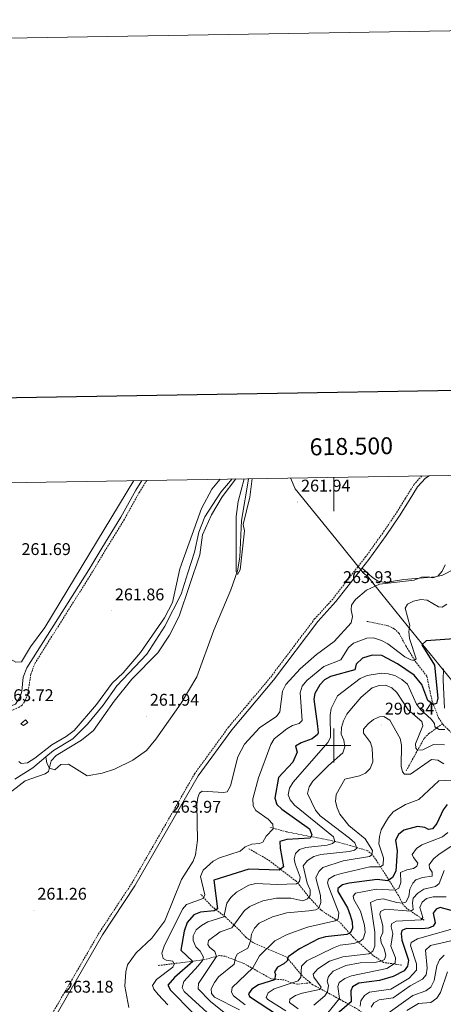
# Model space of a CAD drawing. Units: metres. Extents: x 614506 to 619010, y 4661885 to 4664929.
# Drawn here: x 618315 to 618565, y 4664347 to 4664929 of the extents above; entities that cross this region are included whole.
import ezdxf
from ezdxf.enums import TextEntityAlignment as Align

# ---------------------------------------------------------------- set-up
doc = ezdxf.new("R2010")
doc.units = ezdxf.units.M
doc.header["$MEASUREMENT"] = 0
doc.linetypes.add('TRAZOSX2', pattern=[1.5, 1, -0.5])
for name, color, linetype, lineweight in [('Carátula', 7, 'Continuous', 5), ('Level 1', 19, 'Continuous', 0), ('Level 11', 142, 'TRAZOSX2', 13), ('Level 13', 5, 'Continuous', 0), ('Level 15', 1, 'Continuous', 0), ('Level 21', 19, 'Continuous', 0), ('Level 36', 19, 'Continuous', 40), ('Level 4', 36, 'Continuous', 30), ('Level 41', 19, 'Continuous', 0), ('Level 5', 36, 'Continuous', 0), ('Level 52', 1, 'Continuous', 13), ('Level 61', 19, 'Continuous', 0), ('Level 63', 7, 'Continuous', 0), ('Level 7', 1, 'Continuous', 0)]:
    doc.layers.add(name, color=color, linetype=linetype, lineweight=lineweight)
doc.styles.add('Arial', font='ARIAL.TTF', dxfattribs={"height": 0.2})

# ---------------------------------------------------------------- blocks, each defined once
blk = doc.blocks.new('5PATER')
at = {"layer": 'Carátula', "linetype": 'Continuous', "lineweight": 5}
h = blk.add_hatch(color=250, dxfattribs=at)
edge = h.paths.add_edge_path()
edge.add_ellipse((0, 0), major_axis=(-1.33, -1.34), ratio=0.999422, start_angle=0, end_angle=360)

msp = doc.modelspace()

# ---------------------------------------------------------------- linework, layer by layer
at = {"layer": 'Level 1', "color": 19, "linetype": 'Continuous', "lineweight": 0, "ltscale": 0.5}
msp.add_polyline3d([(618474.36, 4664657.93, 260.97), (618477.18, 4664651.57, 261.42), (618501.11, 4664622.01, 263.22), (618517.49, 4664601.76, 264.25), (618519.82, 4664599.9, 264.25), (618527.55, 4664590.33, 265.18), (618544.09, 4664569.86, 269.71), (618602.91, 4664497.39, 295.09), (618663.36, 4664420.26, 350.23), (618700.13, 4664444.9, 359.55), (618748.29, 4664515.28, 358.97), (618811.29, 4664519.58, 370.57), (618817.01, 4664513.34, 373.19), (618819.78, 4664511.11, 374.06)], dxfattribs=at)
at = {"layer": 'Level 11', "color": 142, "linetype": 'Continuous', "lineweight": 13}
for points in [[(618440.01, 4664657.36, 259.79), (618433.3, 4664649.52, 259.75), (618423.89, 4664634.98, 259.75), (618420.39, 4664625.91, 259.78), (618417.82, 4664614.18, 259.75), (618413.89, 4664601.87, 259.78), (618409.81, 4664589.42, 259.78), (618400.32, 4664570.44, 259.78), (618389.56, 4664553.91, 259.78), (618371.83, 4664535.17, 259.61), (618363.89, 4664523.73, 259.61), (618354.52, 4664512.51, 259.44), (618345.92, 4664503.87, 259.44), (618334.51, 4664497.09, 259.44), (618329.95, 4664493.23, 259.44)], [(618329.95, 4664493.23, 259.44), (618322.38, 4664486.8, 259.44), (618311.68, 4664480.03, 259.44)]]:
    msp.add_polyline3d(points, dxfattribs=at)
at = {"layer": 'Level 11', "color": 142, "linetype": 'TRAZOSX2', "lineweight": 13}
for points in [[(618564.22, 4664512.83, 279.33), (618562.01, 4664515.98, 278.29), (618558.14, 4664525.87, 275.15), (618556.34, 4664533.97, 272.95), (618554.93, 4664540.84, 272.1), (618548.54, 4664548.96, 270.41), (618542.5, 4664558.83, 269.05), (618538.54, 4664566.16, 267.19), (618535.63, 4664568.96, 266.48), (618531.97, 4664570.72, 265.9), (618519.4, 4664573.27, 265.32)], [(618542.68, 4664484.98, 288.2), (618553.43, 4664504.34, 281.84), (618556.17, 4664507.04, 280.56), (618564.22, 4664512.83, 279.33)], [(618608.95, 4664447.01, 314.63), (618602.58, 4664457.18, 307.01), (618595.86, 4664465.43, 301.76), (618591.54, 4664475.94, 297.81), (618588.75, 4664489, 291.59), (618586.81, 4664494.41, 288.54), (618584.74, 4664497.28, 286.74), (618582.37, 4664499.33, 285.32), (618579.1, 4664501.27, 283.86), (618570.7, 4664506.42, 281.25), (618564.95, 4664511.79, 279.67), (618564.22, 4664512.83, 279.33)], [(618553.25, 4664396.84, 320.18), (618543.31, 4664403.61, 313.74), (618541, 4664405.87, 311.52), (618538.18, 4664411.43, 306.29), (618533.43, 4664419.09, 300.49), (618524.69, 4664432.9, 291.7), (618522.67, 4664435.61, 290.02), (618520, 4664437.79, 288.2), (618509.82, 4664440.92, 282.9), (618498.95, 4664443.77, 278.65), (618472.21, 4664448.93, 271.22), (618461.96, 4664451.81, 269.34)], [(618540.15, 4664370.34, 321.03), (618529.29, 4664371.86, 315.29), (618523.27, 4664375.95, 311.6), (618511.54, 4664386.63, 302.9), (618503.51, 4664395.58, 295.44), (618492.44, 4664402.75, 291.71), (618485.69, 4664410.04, 284.83), (618477.86, 4664419.81, 279.68), (618461.1, 4664432.56, 272.75), (618449.68, 4664439.13, 269.51)], [(618486.2, 4664359.89, 306.6), (618481.61, 4664363.73, 304.28), (618471.81, 4664375.28, 298.49), (618452.62, 4664383.37, 290.08), (618448.22, 4664386.62, 288.2), (618444.36, 4664390.85, 286.46), (618435.91, 4664398.83, 279.17), (618427.52, 4664405.33, 273.57), (618421.42, 4664412.25, 269.18)], [(618486.2, 4664359.89, 306.6), (618478.51, 4664359.05, 305.76), (618474.93, 4664359.79, 304.38), (618470.75, 4664361.54, 302.03), (618463.09, 4664362.18, 299.78), (618446.93, 4664371.25, 291.41), (618435.81, 4664375.51, 286.78), (618432.78, 4664375.94, 284.24), (618424.08, 4664373.62, 280.68), (618412.28, 4664372.04, 273.24), (618396.16, 4664370.02, 266.61)], [(618526.34, 4664335.42, 338.82), (618514.13, 4664344.19, 327.55), (618505.67, 4664348.91, 321.54), (618493.85, 4664355.39, 311.2), (618487.65, 4664358.68, 307.33), (618486.2, 4664359.89, 306.6)]]:
    msp.add_polyline3d(points, dxfattribs=at)
at = {"layer": 'Level 13', "color": 5, "linetype": 'Continuous', "lineweight": 0, "ltscale": 0.5}
msp.add_polyline3d([(618449.71, 4664657.52, 259.84), (618449.69, 4664657.32, 259.84), (618445.43, 4664632.83, 259.84), (618444.59, 4664611.22, 259.84), (618443.23, 4664603.19, 259.84), (618439.3, 4664591.85, 259.84), (618429.17, 4664568.15, 259.84), (618419.05, 4664540.55, 259.84), (618409.84, 4664524.94, 259.96), (618395.01, 4664503.69, 260.18), (618389.37, 4664496.99, 260.18), (618381.29, 4664491.41, 260.18), (618370.57, 4664486.01, 260.18), (618363.3, 4664483.73, 260.11), (618354.37, 4664482.09, 260.01), (618343.33, 4664489.04, 259.84), (618338.92, 4664488.75, 259.67), (618335.33, 4664485.66, 259.33), (618332.11, 4664486.55, 259.33), (618330.64, 4664489.62, 259.16), (618329.95, 4664493.23, 259.44)], dxfattribs=at)
at = {"layer": 'Level 15', "color": 1, "linetype": 'Continuous', "lineweight": 0}
msp.add_polyline3d([(618315.34, 4664512.8, 265.94), (618318.03, 4664515.19, 265.6), (618319.41, 4664513.54, 265.6), (618316.83, 4664511.79, 265.6), (618315.34, 4664512.8, 265.94)], dxfattribs=at)
at = {"layer": 'Level 21', "color": 19, "linetype": 'TRAZOSX2', "lineweight": 0}
for points in [[(618551.94, 4664659.21, 264.09), (618547.49, 4664654.21, 264.12), (618542.27, 4664645.97, 264.08), (618536.73, 4664636.96, 263.95), (618528.85, 4664625.41, 263.95), (618518.79, 4664611.33, 264.08), (618499.41, 4664586.48, 263.91), (618488.65, 4664574.69, 263.91), (618462.51, 4664540.09, 263.63), (618437.83, 4664510.78, 263.04), (618417.92, 4664483.4, 263.91), (618380.6, 4664418.33, 264.08), (618361.49, 4664389.38, 263.74), (618330.15, 4664335.37, 263.02)], [(618389.63, 4664656.52, 264.12), (618385.25, 4664649.56, 264.12), (618376.38, 4664633.58, 263.92), (618365.13, 4664615.25, 264.08), (618357.58, 4664602.52, 263.82), (618323.67, 4664548.67, 263.82), (618321.12, 4664542.04, 263.82), (618319.38, 4664530.22, 263.82), (618317.47, 4664525.67, 263.82), (618316.01, 4664523.83, 263.82), (618314.35, 4664522.61, 263.82), (618310.66, 4664521.01, 263.82), (618302.74, 4664518.75, 263.82), (618295.24, 4664518.02, 263.65)]]:
    msp.add_polyline3d(points, dxfattribs=at)
at = {"layer": 'Level 21', "color": 19, "linetype": 'Continuous', "lineweight": 0}
for points in [[(618556.21, 4664659.29, 264.08), (618554.09, 4664657.87, 264.08), (618549.49, 4664652.71, 264.12), (618544.4, 4664644.65, 264.08), (618538.83, 4664635.6, 263.95), (618530.9, 4664623.97, 263.95), (618520.68, 4664609.87, 264.08)], [(618386.65, 4664656.47, 264.12), (618383.09, 4664650.84, 264.12), (618374.22, 4664634.84, 263.92), (618362.99, 4664616.54, 264.08), (618355.43, 4664603.79, 263.82), (618318.8, 4664545.84, 263.82), (618316.64, 4664540.31, 263.82), (618315.92, 4664532.04, 263.82), (618314.87, 4664528.81, 263.82), (618312.17, 4664524.36, 263.82), (618302.59, 4664520.87, 263.82), (618298.18, 4664520.58, 263.65), (618294.87, 4664521.39, 263.47), (618293.11, 4664537.77, 263.02), (618286.69, 4664567.82, 263.02), (618281.35, 4664592.77, 263.06), (618274.3, 4664623.56, 262.86), (618267.37, 4664652.51, 262.5), (618267.23, 4664654.49, 262.53)], [(618520.68, 4664609.87, 264.08), (618501.24, 4664584.93, 263.91), (618490.49, 4664573.16, 263.91), (618464.38, 4664538.6, 263.63), (618439.71, 4664509.31, 263.04), (618419.93, 4664482.1, 263.91), (618382.63, 4664417.08, 264.08), (618363.52, 4664388.13, 263.74), (618332.29, 4664334.3, 263.02)]]:
    msp.add_polyline3d(points, dxfattribs=at)
at = {"layer": 'Level 36', "color": 92, "linetype": 'Continuous', "lineweight": 0}
for points in [[(618662.64, 4664661.05, 265.1), (618660.95, 4664657.42, 264.7), (618656.68, 4664653.87, 264.17), (618639.51, 4664646.37, 264.17), (618625.76, 4664638.23, 265.1), (618606.74, 4664625.68, 265.1), (618588.94, 4664615.91, 265.89), (618571.36, 4664604.33, 265.75), (618564.21, 4664600.61, 265.67), (618560.09, 4664599.48, 265.61), (618541.36, 4664598.07, 264.93), (618530.25, 4664596.23, 264.6), (618526.24, 4664597.07, 264.6), (618522.83, 4664599.09, 264.12), (618516.65, 4664604.7, 264.05)], [(618285.37, 4664654.79, 262.1), (618288.62, 4664637.44, 262.14), (618295.77, 4664594.4, 262.24), (618301.33, 4664571.08, 262.29), (618308.69, 4664551.18, 262.33), (618312.22, 4664549.27, 262.39), (618315.64, 4664549.46, 262.4), (618320.98, 4664558.22, 262.4), (618329.49, 4664569.63, 262.4), (618381.93, 4664656.39, 262.34)]]:
    msp.add_polyline3d(points, dxfattribs=at)
at = {"layer": 'Level 4', "color": 36, "linetype": 'Continuous', "lineweight": 30}
for points in [[(618571.03, 4664562.96, 275.01), (618554.59, 4664561.75, 275.01), (618551.91, 4664559.35, 275.01), (618559.35, 4664547.35, 275.01), (618561.4, 4664527.97, 275.01), (618560.69, 4664524.82, 275.01), (618558.67, 4664524.22, 275.01), (618555.49, 4664526.63, 275.01), (618552.04, 4664535.95, 275.01), (618547.4, 4664541.5, 275.01), (618537.63, 4664548.12, 275.01), (618528.29, 4664553.03, 275.01), (618522.57, 4664553.29, 275.01), (618517, 4664551.49, 275.01), (618513.13, 4664547.91, 275.01), (618512.39, 4664544.7, 275.01), (618497.95, 4664540.73, 275.01), (618494.49, 4664538.84, 275.01), (618491.67, 4664535.89, 275.01), (618488.73, 4664530.67, 275.01), (618488.25, 4664527.27, 275.01), (618490.41, 4664511.44, 275.01), (618490.78, 4664507.43, 275.01), (618490.43, 4664506.38, 275.01), (618487.22, 4664503.99, 275.01), (618480.78, 4664501.63, 275.01), (618477.44, 4664499.51, 275.01), (618478.3, 4664496.08, 275.01), (618475.85, 4664490.23, 275.01), (618467.44, 4664481.13, 275.01), (618465.11, 4664468.93, 275.01), (618466.29, 4664465.07, 275.01), (618469.34, 4664462.33, 275.01), (618485.6, 4664450.7, 275.01), (618487.09, 4664447.32, 275.01), (618485.95, 4664445.35, 275.01), (618472.18, 4664444.38, 275.01), (618468.21, 4664443.37, 275.01), (618468.27, 4664439.38, 275.01), (618470.36, 4664428.28, 275.01), (618467.76, 4664426.42, 275.01), (618449.75, 4664426.92, 275.01), (618429.25, 4664420.37, 275.01), (618431.32, 4664403.59, 275.01), (618429.35, 4664402.35, 275.01), (618421.38, 4664401.58, 275.01), (618417.36, 4664399.93, 275.01), (618413.51, 4664395.43, 275.01), (618411.63, 4664390.41, 275.01), (618409.7, 4664379.06, 275.01), (618416.79, 4664372.41, 275.01), (618405.95, 4664362.94, 275.01), (618402.06, 4664358.46, 275.01), (618403.69, 4664355.41, 275.01), (618416.75, 4664342.2, 275.01)], [(618566.91, 4664465.13, 300.01), (618564.49, 4664461.94, 300.01), (618560.9, 4664453.99, 300.01), (618558.16, 4664450.73, 300.01), (618555.93, 4664450.47, 300.01), (618553.73, 4664451.6, 300.01), (618549.43, 4664452.1, 300.01), (618541.36, 4664449.95, 300.01), (618538.12, 4664447.33, 300.01), (618536.44, 4664444.16, 300.01), (618537.35, 4664437.83, 300.01), (618536.55, 4664425.8, 300.01), (618534.7, 4664422.07, 300.01), (618531.95, 4664420, 300.01), (618525.63, 4664420.94, 300.01), (618509.03, 4664418.62, 300.01), (618505.11, 4664417.68, 300.01), (618502.33, 4664415.63, 300.01), (618502.38, 4664413.68, 300.01), (618508.08, 4664404.21, 300.01), (618509.7, 4664399.75, 300.01), (618510.76, 4664395.87, 300.01), (618511.06, 4664391.88, 300.01), (618509.71, 4664389.31, 300.01), (618507.59, 4664388.28, 300.01), (618495.02, 4664386.91, 300.01), (618490.94, 4664385.75, 300.01), (618479.83, 4664379.97, 300.01), (618472.98, 4664375.19, 300.01), (618472.39, 4664372.81, 300.01), (618470.41, 4664370.96, 300.01), (618466.83, 4664369, 300.01), (618465.07, 4664366.36, 300.01), (618465.65, 4664364.7, 300.01), (618465.05, 4664361.54, 300.01), (618455.54, 4664358.61, 300.01), (618451.67, 4664356.17, 300.01)], [(618569.21, 4664402.54, 325.01), (618562.74, 4664404.34, 325.01), (618560.51, 4664403.39, 325.01), (618558.57, 4664401.01, 325.01), (618559.81, 4664395.23, 325.01), (618558.55, 4664393.32, 325.01), (618555.91, 4664392.21, 325.01), (618551.93, 4664391.72, 325.01), (618542.95, 4664392.01, 325.01), (618540.23, 4664390.76, 325.01), (618539.83, 4664389.06, 325.01), (618540.22, 4664385.08, 325.01), (618544.13, 4664373.27, 325.01), (618543.51, 4664369.58, 325.01), (618541.6, 4664366.97, 325.01), (618534.95, 4664363.62, 325.01), (618526.94, 4664361.15, 325.01), (618514.71, 4664359.57, 325.01), (618511.07, 4664357.47, 325.01), (618509.99, 4664355.19, 325.01), (618510.3, 4664348.69, 325.01), (618502.12, 4664341.71, 325.01)], [(618451.67, 4664356.17, 300.01), (618449.68, 4664353.29, 300.01), (618450.31, 4664351.72, 300.01), (618467.29, 4664340.59, 300.01)]]:
    msp.add_polyline3d(points, dxfattribs=at)
at = {"layer": 'Level 5', "color": 36, "linetype": 'Continuous', "lineweight": 0}
for points in [[(618442.09, 4664657.39, 260.01), (618434.05, 4664646.84, 260.01), (618427.73, 4664636.13, 260.01), (618422.42, 4664624.43, 260.01), (618420.87, 4664612.47, 260.01), (618408.74, 4664576.34, 260.01), (618403.1, 4664565.05, 260.01), (618396.09, 4664554.75, 260.01), (618380.77, 4664539.19, 260.01), (618370.32, 4664526.07, 260.01), (618358.2, 4664508.81, 260.01), (618350.99, 4664503.18, 260.01), (618336.13, 4664493.99, 260.01), (618333.12, 4664490.98, 260.01), (618331.54, 4664484.72, 260.01), (618329.6, 4664483.29, 260.01), (618317.89, 4664479.03, 260.01), (618304.73, 4664468.94, 260.01)], [(618432.83, 4664657.24, 260.01), (618428.05, 4664651.26, 260.01), (618421.93, 4664639.94, 260.01), (618409.15, 4664604.38, 260.01), (618404.81, 4664584.44, 260.01), (618400.09, 4664575.32, 260.01), (618385.86, 4664554.87, 260.01), (618375.7, 4664542.94, 260.01), (618369.16, 4664536.75, 260.01), (618359.84, 4664524.11, 260.01), (618346.75, 4664508.85, 260.01), (618342.07, 4664505.2, 260.01), (618333.54, 4664500.42, 260.01), (618323.6, 4664492.43, 260.01), (618319.13, 4664489.82, 260.01), (618315.37, 4664489.3, 260.01), (618314.12, 4664490.55, 260.01)], [(618451.84, 4664657.55, 260.01), (618450.5, 4664646.68, 260.01), (618446.53, 4664630.5, 260.01), (618447.29, 4664626.65, 260.01), (618444.82, 4664603.79, 260.01), (618443.09, 4664600.89, 260.01), (618442.45, 4664602.44, 260.01), (618442.37, 4664635.25, 260.01), (618443.63, 4664644.03, 260.01), (618447.03, 4664657.47, 260.01)], [(618565.78, 4664606.65, 265.01), (618564.03, 4664602.95, 265.01), (618561.39, 4664599.95, 265.01), (618558.47, 4664598.89, 265.01), (618555.74, 4664599.58, 265.01), (618551.75, 4664599.28, 265.01), (618547.48, 4664597.65, 265.01), (618527.04, 4664595.27, 265.01), (618519.38, 4664591.66, 265.01), (618512.81, 4664586.24, 265.01), (618510.49, 4664582.93, 265.01), (618510.15, 4664580.01, 265.01), (618510.97, 4664576.09, 265.01), (618510.31, 4664572.46, 265.01), (618500.2, 4664561.39, 265.01), (618489.7, 4664553.65, 265.01), (618480.15, 4664545.29, 265.01), (618471.74, 4664535.9, 265.01), (618469.77, 4664532.05, 265.01), (618468.07, 4664519.84, 265.01), (618466.08, 4664517.05, 265.01), (618456.38, 4664510.59, 265.01), (618447.29, 4664500.67, 265.01), (618443.36, 4664493.22, 265.01), (618439, 4664476.13, 265.01), (618436.97, 4664472.69, 265.01), (618434.84, 4664472.14, 265.01), (618422.39, 4664472.96, 265.01), (618420.72, 4664471.78, 265.01), (618419.71, 4664469.36, 265.01), (618419.09, 4664465.12, 265.01), (618419.49, 4664444.12, 265.01), (618418.29, 4664435.4, 265.01), (618416.98, 4664431.62, 265.01), (618410.02, 4664420.78, 265.01), (618400.19, 4664396.38, 265.01), (618392.63, 4664386.25, 265.01), (618383.34, 4664377.48, 265.01), (618378.17, 4664370.42, 265.01), (618377.16, 4664366.32, 265.01), (618376.69, 4664357.9, 265.01), (618378.97, 4664345.26, 265.01)], [(618566.69, 4664583.51, 270.01), (618563.89, 4664581.71, 270.01), (618561.7, 4664581.93, 270.01), (618555.1, 4664585.79, 270.01), (618551.29, 4664586.09, 270.01), (618546.96, 4664585.28, 270.01), (618543.4, 4664583.51, 270.01), (618542.14, 4664581.13, 270.01), (618544.82, 4664570.83, 270.01), (618544.32, 4664567.21, 270.01), (618544.59, 4664563.22, 270.01), (618548.6, 4664551.15, 270.01), (618547.46, 4664550.25, 270.01), (618545.45, 4664550.55, 270.01), (618541.89, 4664552.37, 270.01), (618531.97, 4664560.09, 270.01), (618528.07, 4664561.99, 270.01), (618523.52, 4664563.57, 270.01), (618519.52, 4664563.36, 270.01), (618511.7, 4664560.48, 270.01), (618508.65, 4664557.88, 270.01), (618504.24, 4664550.54, 270.01), (618494.1, 4664546.64, 270.01), (618484.06, 4664538.36, 270.01), (618481.32, 4664534.97, 270.01), (618480.05, 4664531.17, 270.01), (618481.37, 4664514.71, 270.01), (618479.51, 4664513.06, 270.01), (618475.7, 4664511.84, 270.01), (618472.22, 4664509.8, 270.01), (618464.81, 4664503.99, 270.01), (618462.79, 4664500.53, 270.01), (618455.53, 4664480.86, 270.01), (618452.16, 4664468.41, 270.01), (618452.36, 4664464.41, 270.01), (618454.07, 4664461.66, 270.01), (618461.28, 4664456.52, 270.01), (618464.03, 4664453.52, 270.01), (618464.21, 4664450.85, 270.01), (618460.15, 4664446.41, 270.01), (618458.16, 4664442.88, 270.01), (618456.06, 4664442.05, 270.01), (618451.65, 4664441.76, 270.01), (618447.69, 4664440.2, 270.01), (618444.63, 4664437.61, 270.01), (618432.47, 4664433.74, 270.01), (618428.79, 4664431.67, 270.01), (618422.8, 4664426.35, 270.01), (618421.32, 4664422.57, 270.01), (618423.85, 4664411.73, 270.01), (618422.93, 4664409.67, 270.01), (618413, 4664406.16, 270.01), (618410.61, 4664403.39, 270.01), (618399.81, 4664381.47, 270.01), (618398.57, 4664377.38, 270.01), (618399.2, 4664374.21, 270.01), (618400.97, 4664373.26, 270.01), (618404.89, 4664372.54, 270.01), (618405.75, 4664370.8, 270.01), (618404.93, 4664369.17, 270.01), (618395.33, 4664361.8, 270.01), (618393.07, 4664358.3, 270.01), (618393.8, 4664356.15, 270.01), (618396.24, 4664352.98, 270.01), (618402.09, 4664346.85, 270.01)], [(618565.54, 4664509.36, 280.01), (618562.18, 4664509.49, 280.01), (618559.72, 4664511.05, 280.01), (618559.36, 4664512.89, 280.01), (618557.46, 4664515.59, 280.01), (618551.23, 4664521.21, 280.01), (618548.88, 4664524.44, 280.01), (618543.5, 4664536.16, 280.01), (618540.21, 4664539, 280.01), (618535.97, 4664541.23, 280.01), (618532.08, 4664542.31, 280.01), (618528.09, 4664542.71, 280.01), (618519.66, 4664541.27, 280.01), (618515.6, 4664539.51, 280.01), (618502.09, 4664529.37, 280.01), (618498.39, 4664521.8, 280.01), (618497.77, 4664517.85, 280.01), (618498.13, 4664504.7, 280.01), (618496.51, 4664501.66, 280.01), (618475.91, 4664478.42, 280.01), (618473.87, 4664474.72, 280.01), (618473.12, 4664470.77, 280.01), (618474.24, 4664467.8, 280.01), (618476.83, 4664464.75, 280.01), (618499.78, 4664446.09, 280.01), (618500.67, 4664443.3, 280.01), (618499.25, 4664442.04, 280.01), (618496.15, 4664441.09, 280.01), (618483.57, 4664439.68, 280.01), (618479.74, 4664438.52, 280.01), (618477.46, 4664436.13, 280.01), (618476.58, 4664433.08, 280.01), (618477.18, 4664430.06, 280.01), (618480.22, 4664422.32, 280.01)], [(618564.65, 4664545.33, 280.01), (618564.56, 4664538.47, 280.01), (618565.37, 4664522.04, 280.01)], [(618565.31, 4664500.28, 285.01), (618558.78, 4664500.64, 285.01), (618552.56, 4664497.33, 285.01), (618549.49, 4664497.15, 285.01), (618548.38, 4664498.49, 285.01), (618548.22, 4664500.95, 285.01), (618552.57, 4664511.51, 285.01), (618552.05, 4664514.13, 285.01), (618543.92, 4664520.97, 285.01), (618537.24, 4664531.33, 285.01), (618534.17, 4664534.06, 285.01), (618530.48, 4664535.63, 285.01), (618526.69, 4664535.49, 285.01), (618522.54, 4664534.01, 285.01), (618516.05, 4664528.55, 285.01), (618510.49, 4664521.88, 285.01), (618507.72, 4664518.43, 285.01), (618505.7, 4664514.59, 285.01), (618504.46, 4664510.68, 285.01), (618504.43, 4664506.68, 285.01), (618505.83, 4664503.07, 285.01), (618506.5, 4664499.11, 285.01), (618505.42, 4664495.57, 285.01), (618496.81, 4664488.21, 285.01)], [(618565.03, 4664489.23, 290.01), (618561.38, 4664491.37, 290.01), (618557.63, 4664491.67, 290.01), (618545.21, 4664483.13, 290.01), (618541.75, 4664483.01, 290.01), (618540.55, 4664484.39, 290.01), (618539.68, 4664487.69, 290.01), (618539.97, 4664500.09, 290.01), (618539.26, 4664504.02, 290.01), (618533.02, 4664514.89, 290.01), (618529.59, 4664517.08, 290.01), (618526.88, 4664516.92, 290.01), (618523.49, 4664515.25, 290.01), (618520.32, 4664512.81, 290.01), (618517.51, 4664509.71, 290.01), (618517.53, 4664507.21, 290.01), (618521.69, 4664501.84, 290.01), (618522.59, 4664498.44, 290.01), (618523, 4664490.25, 290.01), (618521.55, 4664486.44, 290.01), (618518.74, 4664483.62, 290.01), (618515.11, 4664481.98, 290.01), (618506.6, 4664480.05, 290.01), (618501.42, 4664471.02, 290.01), (618500.97, 4664467, 290.01), (618501.94, 4664463.08, 290.01), (618503.56, 4664459.36, 290.01), (618508.8, 4664452.77, 290.01), (618518.46, 4664444.86, 290.01), (618522.75, 4664438.05, 290.01), (618522.45, 4664435.51, 290.01), (618520.97, 4664434.5, 290.01), (618505.57, 4664431.8, 290.01), (618493.53, 4664428.02, 290.01)], [(618496.81, 4664488.21, 285.01), (618487.59, 4664478.9, 285.01), (618485.36, 4664475.53, 285.01), (618484.45, 4664471.59, 285.01), (618489.25, 4664461.78, 285.01), (618491.96, 4664458.54, 285.01), (618509.26, 4664445.3, 285.01), (618512.31, 4664442.44, 285.01), (618513.6, 4664439.32, 285.01), (618512.23, 4664438.21, 285.01), (618509.12, 4664437.43, 285.01), (618492.37, 4664435.64, 285.01), (618488.27, 4664434.35, 285.01), (618484.56, 4664432.06, 285.01), (618481.92, 4664428.93, 285.01), (618484.32, 4664418.78, 285.01), (618486.13, 4664414.84, 285.01), (618486.09, 4664411.7, 285.01), (618484.41, 4664409.51, 285.01), (618481.79, 4664408.35, 285.01), (618474.54, 4664409.76, 285.01), (618466.15, 4664409.78, 285.01), (618458.15, 4664408.32, 285.01), (618454.34, 4664406.75, 285.01), (618450.43, 4664404.89, 285.01), (618447.25, 4664402.46, 285.01), (618439.73, 4664392.37, 285.01), (618432.89, 4664389.88, 285.01), (618426.13, 4664384.93, 285.01), (618425.57, 4664382.57, 285.01), (618426.61, 4664380.9, 285.01), (618429.72, 4664378.31, 285.01), (618430.66, 4664375.35, 285.01), (618420.12, 4664359.52, 285.01), (618419.91, 4664356.36, 285.01), (618427.29, 4664348.72, 285.01), (618437.25, 4664340.66, 285.01)], [(618587.07, 4664480.24, 295.01), (618562.02, 4664479.21, 295.01), (618550.13, 4664468.16, 295.01), (618542.31, 4664465.09, 295.01), (618535.09, 4664460.77, 295.01), (618532.3, 4664457.55, 295.01), (618530.11, 4664453.88, 295.01), (618528.02, 4664450.11, 295.01), (618526.96, 4664446.25, 295.01), (618526.67, 4664442, 295.01), (618529.35, 4664433.7, 295.01), (618529.11, 4664429.59, 295.01), (618527.65, 4664428.24, 295.01), (618521.24, 4664428.26, 295.01), (618504.45, 4664424.47, 295.01), (618500.35, 4664423.22, 295.01), (618496.78, 4664420.96, 295.01), (618496.25, 4664418.82, 295.01), (618497.03, 4664416.27, 295.01), (618502.99, 4664401.15, 295.01), (618502.5, 4664397.55, 295.01), (618500.79, 4664396.48, 295.01), (618484.54, 4664392.78, 295.01), (618472.4, 4664388.45, 295.01), (618465.09, 4664384.7, 295.01), (618456.21, 4664375.78, 295.01), (618452.19, 4664368.77, 295.01), (618439.93, 4664357.17, 295.01), (618439.55, 4664354.29, 295.01), (618440.87, 4664352.13, 295.01), (618447.61, 4664346.87, 295.01)], [(618567.35, 4664448.56, 305.01), (618564.11, 4664445.96, 305.01), (618552.05, 4664441.38, 305.01), (618548.77, 4664439.09, 305.01), (618546.29, 4664435.6, 305.01), (618546.97, 4664433.8, 305.01), (618549.64, 4664430.58, 305.01), (618549.05, 4664428.63, 305.01), (618547.1, 4664427.31, 305.01), (618543.16, 4664426.54, 305.01), (618539.45, 4664425, 305.01), (618539.62, 4664419.15, 305.01), (618538.38, 4664415.75, 305.01), (618536.17, 4664414.46, 305.01), (618525.19, 4664415.11, 305.01), (618512.83, 4664412.82, 305.01), (618511.42, 4664411.05, 305.01), (618511.8, 4664409.1, 305.01), (618515.68, 4664402.14, 305.01)], [(618576.62, 4664445.27, 310.01), (618562.23, 4664435.8, 310.01), (618558.82, 4664432.98, 310.01), (618556.35, 4664429.57, 310.01), (618556.55, 4664427.56, 310.01), (618558.15, 4664425.23, 310.01), (618557.97, 4664422.76, 310.01), (618552.33, 4664422.08, 310.01), (618548.32, 4664420.66, 310.01), (618546.63, 4664418.65, 310.01)], [(618493.53, 4664428.02, 290.01), (618491.11, 4664425.52, 290.01), (618489.48, 4664421.89, 290.01), (618492.07, 4664411.32, 290.01), (618492.39, 4664407.29, 290.01), (618491.14, 4664403.98, 290.01), (618489.3, 4664402.99, 290.01), (618485.35, 4664402.31, 290.01), (618472.33, 4664401.09, 290.01), (618463.79, 4664398.72, 290.01), (618455.86, 4664394.98, 290.01), (618453.13, 4664392.06, 290.01), (618451.32, 4664388.49, 290.01), (618450.77, 4664384.36, 290.01), (618449.3, 4664380.33, 290.01), (618443.24, 4664376.99, 290.01), (618442.05, 4664374.74, 290.01), (618441.21, 4664370.78, 290.01), (618432, 4664363.4, 290.01), (618429.5, 4664360.13, 290.01), (618427.56, 4664356.22, 290.01), (618427.75, 4664353.56, 290.01), (618429.52, 4664351.34, 290.01), (618444.34, 4664343.9, 290.01)], [(618565.2, 4664426.26, 315.01), (618562.16, 4664418.47, 315.01), (618560.08, 4664416.68, 315.01), (618553.05, 4664415.08, 315.01), (618549.57, 4664412.87, 315.01), (618546.9, 4664409.89, 315.01), (618546.37, 4664407.12, 315.01), (618546.79, 4664403.14, 315.01), (618545.37, 4664402.11, 315.01), (618530.37, 4664403.37, 315.01), (618527.47, 4664401.99, 315.01), (618527.09, 4664400.21, 315.01), (618528.89, 4664393.57, 315.01), (618528.92, 4664389.56, 315.01), (618527.59, 4664386.39, 315.01), (618527.91, 4664383.58, 315.01), (618529.67, 4664379.96, 315.01), (618530.7, 4664376.1, 315.01), (618529.92, 4664373.61, 315.01)], [(618480.22, 4664422.32, 280.01), (618479.8, 4664419.71, 280.01), (618478.03, 4664418.27, 280.01), (618466.66, 4664417.87, 280.01), (618454.04, 4664418.58, 280.01), (618449.87, 4664417.5, 280.01), (618442.54, 4664413.43, 280.01), (618439.15, 4664410.14, 280.01), (618436.84, 4664406.86, 280.01), (618435.07, 4664398.81, 280.01), (618425.73, 4664395.81, 280.01), (618421.9, 4664393.77, 280.01), (618418.68, 4664391.09, 280.01), (618416.96, 4664387.67, 280.01), (618417.06, 4664384.81, 280.01), (618418.47, 4664381.07, 280.01), (618421.04, 4664378.62, 280.01), (618423.06, 4664375.04, 280.01), (618422.47, 4664373.11, 280.01), (618420, 4664369.97, 280.01), (618411.42, 4664360.55, 280.01), (618410.51, 4664357.01, 280.01), (618411.74, 4664354.69, 280.01), (618427.47, 4664340.39, 280.01)], [(618546.63, 4664418.65, 310.01), (618544.85, 4664415.07, 310.01), (618544.3, 4664410.84, 310.01), (618542.48, 4664407.53, 310.01), (618540.48, 4664406.93, 310.01), (618537.21, 4664407.37, 310.01), (618529.13, 4664409.47, 310.01), (618525.21, 4664408.88, 310.01), (618521.58, 4664407.2, 310.01), (618524.12, 4664389.82, 310.01), (618524.28, 4664381.52, 310.01), (618523.02, 4664378.46, 310.01), (618520.71, 4664377, 310.01), (618505.37, 4664375.16, 310.01), (618497.48, 4664372.72, 310.01), (618490.51, 4664368.2, 310.01), (618487.73, 4664365.05, 310.01), (618488.17, 4664363.16, 310.01), (618492.45, 4664357.23, 310.01), (618491.63, 4664355.96, 310.01), (618481.27, 4664353.72, 310.01), (618477.46, 4664352.36, 310.01), (618474.04, 4664350.14, 310.01), (618473.87, 4664348.19, 310.01), (618478.92, 4664344.56, 310.01)], [(618566.25, 4664410.71, 320.01), (618558.74, 4664410.62, 320.01), (618554.71, 4664409.55, 320.01), (618552.19, 4664407.49, 320.01), (618550.75, 4664404.34, 320.01), (618552.61, 4664398.33, 320.01), (618551.48, 4664397.02, 320.01), (618536.76, 4664396.29, 320.01), (618534.13, 4664394.59, 320.01), (618533.91, 4664392.83, 320.01), (618534.79, 4664389.06, 320.01), (618533.71, 4664381.41, 320.01), (618536.47, 4664374.63, 320.01)], [(618515.68, 4664402.14, 305.01), (618518.19, 4664393.84, 305.01), (618518.46, 4664389.46, 305.01), (618517.34, 4664385.86, 305.01), (618515.27, 4664384.17, 305.01), (618511.77, 4664383.11, 305.01), (618503.83, 4664381.99, 305.01), (618499.73, 4664380.53, 305.01), (618483.99, 4664372.76, 305.01), (618480.9, 4664369.65, 305.01), (618480.57, 4664363.25, 305.01), (618479.02, 4664361.02, 305.01), (618464.7, 4664356.25, 305.01), (618461.35, 4664353.87, 305.01), (618460.06, 4664351.22, 305.01), (618461.1, 4664349.93, 305.01), (618471.68, 4664343.35, 305.01)], [(618574.3, 4664392.85, 330.01), (618549.35, 4664385.82, 330.01), (618545.69, 4664383.64, 330.01), (618545.29, 4664381.79, 330.01), (618548.9, 4664370.99, 330.01), (618548.72, 4664367.34, 330.01), (618544.5, 4664362.61, 330.01), (618533.71, 4664356.02, 330.01), (618521.08, 4664354.41, 330.01), (618518.13, 4664352.41, 330.01), (618515.86, 4664349.11, 330.01), (618515.54, 4664345.97, 330.01)], [(618573.34, 4664385.64, 335.01), (618557.04, 4664381.83, 335.01), (618554.1, 4664379.19, 335.01), (618555.19, 4664368.54, 335.01), (618554.44, 4664364.61, 335.01), (618552.39, 4664361.96, 335.01), (618545.14, 4664358, 335.01), (618534.98, 4664350.96, 335.01), (618526.68, 4664349.84, 335.01), (618523.61, 4664348.1, 335.01), (618521.99, 4664345.42, 335.01)], [(618536.47, 4664374.63, 320.01), (618536.27, 4664371.41, 320.01), (618531.34, 4664368.26, 320.01), (618510.47, 4664363.99, 320.01), (618506.6, 4664362.44, 320.01), (618503.18, 4664360.09, 320.01), (618502.36, 4664357.73, 320.01), (618503.3, 4664350.67, 320.01), (618491.31, 4664335.89, 320.01)], [(618565.18, 4664376.27, 340.01), (618562.42, 4664373.51, 340.01), (618560.72, 4664369.88, 340.01), (618559.2, 4664361.25, 340.01), (618557.17, 4664357.22, 340.01), (618554.28, 4664355.09, 340.01), (618546.68, 4664352.36, 340.01), (618529.38, 4664340, 340.01)], [(618529.92, 4664373.61, 315.01), (618528.01, 4664372.61, 315.01), (618524.08, 4664371.87, 315.01), (618515.51, 4664371.62, 315.01), (618507.13, 4664369.98, 315.01), (618499.67, 4664366.65, 315.01), (618496.82, 4664363.67, 315.01), (618496.05, 4664360.82, 315.01), (618496.79, 4664358.29, 315.01), (618496.37, 4664354.61, 315.01), (618494.61, 4664352.09, 315.01), (618488.28, 4664346.59, 315.01)], [(618567.05, 4664366.3, 345.01), (618563.06, 4664354.08, 345.01), (618560.84, 4664350.77, 345.01), (618557.32, 4664348.18, 345.01), (618549.93, 4664347.58, 345.01), (618543.06, 4664343.46, 345.01)]]:
    msp.add_polyline3d(points, dxfattribs=at)
at = {"layer": 'Level 52', "color": 1, "linetype": 'Continuous', "lineweight": 0}
msp.add_polyline3d([(618315.34, 4664512.8, 265.94), (618318.03, 4664515.19, 265.6), (618319.41, 4664513.54, 265.6), (618316.83, 4664511.79, 265.6), (618315.34, 4664512.8, 265.94)], close=True, dxfattribs=at)
at = {"layer": 'Level 61', "color": 19, "linetype": 'Continuous', "lineweight": 0}
msp.add_polyline3d([(615410.89, 4662293.37, 0.01), (615373.11, 4664606.48, 0.01), (618817.21, 4664663.61, 0.01), (618856.13, 4662350.52, 0.01), (615410.89, 4662293.37, 0.01)], close=True, dxfattribs=at)
at = {"layer": 'Level 63', "linetype": 'Continuous', "lineweight": 0}
msp.add_polyline3d([(614555.31, 4661885.11, -0.24), (614506.11, 4664854.67, -0.24), (618960.48, 4664928.55, -0.24), (619009.68, 4661959, -0.24), (614555.31, 4661885.11, -0.24)], close=True, dxfattribs=at)
at = {"layer": 'Level 63', "linetype": 'Continuous', "lineweight": 30}
msp.add_polyline3d([(615314.97, 4664655.54, -0.24), (615357.02, 4662240.95, -0.24), (618911.46, 4662302.91, -0.24), (618869.46, 4664714.5, -0.24), (615314.97, 4664655.54, -0.24)], dxfattribs=at)
at = {"layer": 'Level 63', "linetype": 'Continuous', "lineweight": 0}
for points in [[(618500.01, 4664658.35, 0.01), (618500.01, 4664638.35, 0.01)], [(618500.01, 4664490, 0.01), (618500.01, 4664510, 0.01)], [(618490.01, 4664500, 0.01), (618510.01, 4664500, 0.01)]]:
    msp.add_polyline3d(points, dxfattribs=at)

# ---------------------------------------------------------------- block references
at = {"layer": 'Level 7', "color": 19, "linetype": 'Continuous', "lineweight": 0, "xscale": 0.09999983015004542, "yscale": 0.09999983015004542}
for p in [(618478.69, 4664643.74, 261.95), (618503.44, 4664589.71, 263.94), (618368.8, 4664579.48, 261.87), (618389.42, 4664517.29, 261.95), (618528.17, 4664512.07, 290.34), (618402.28, 4664454.11, 263.98), (618323.04, 4664402.73, 261.27), (618338.81, 4664347.85, 263.19)]:
    msp.add_blockref('5PATER', p, dxfattribs=at)

# ---------------------------------------------------------------- texts
at = {"layer": 'Level 41', "color": 19, "linetype": 'Continuous', "lineweight": 0, "style": 'Arial'}
for s, p in [('261.94', (618480.68, 4664647.74, 261.95)), ('261.69', (618315.63, 4664610.25, 261.7)), ('263.93', (618505.43, 4664593.71, 263.94)), ('261.86', (618370.79, 4664583.48, 261.87)), ('263.72', (618305.48, 4664523.99, 263.73)), ('261.94', (618391.4, 4664521.29, 261.95)), ('290.34', (618530.15, 4664516.07, 290.34)), ('263.97', (618404.33, 4664458.11, 263.98)), ('261.26', (618325.03, 4664406.73, 261.27)), ('263.18', (618340.79, 4664351.85, 263.19))]:
    msp.add_text(s, height=7, dxfattribs=at).set_placement(p, align=Align.BOTTOM_LEFT)
at = {"layer": 'Level 63', "linetype": 'Continuous', "lineweight": 0, "style": 'Arial'}
msp.add_text('618.500', height=10, rotation=0.95047, dxfattribs=at).set_placement((618510.47, 4664668.53, 0.01), align=Align.BOTTOM_CENTER)

doc.saveas('drawing.dxf')
